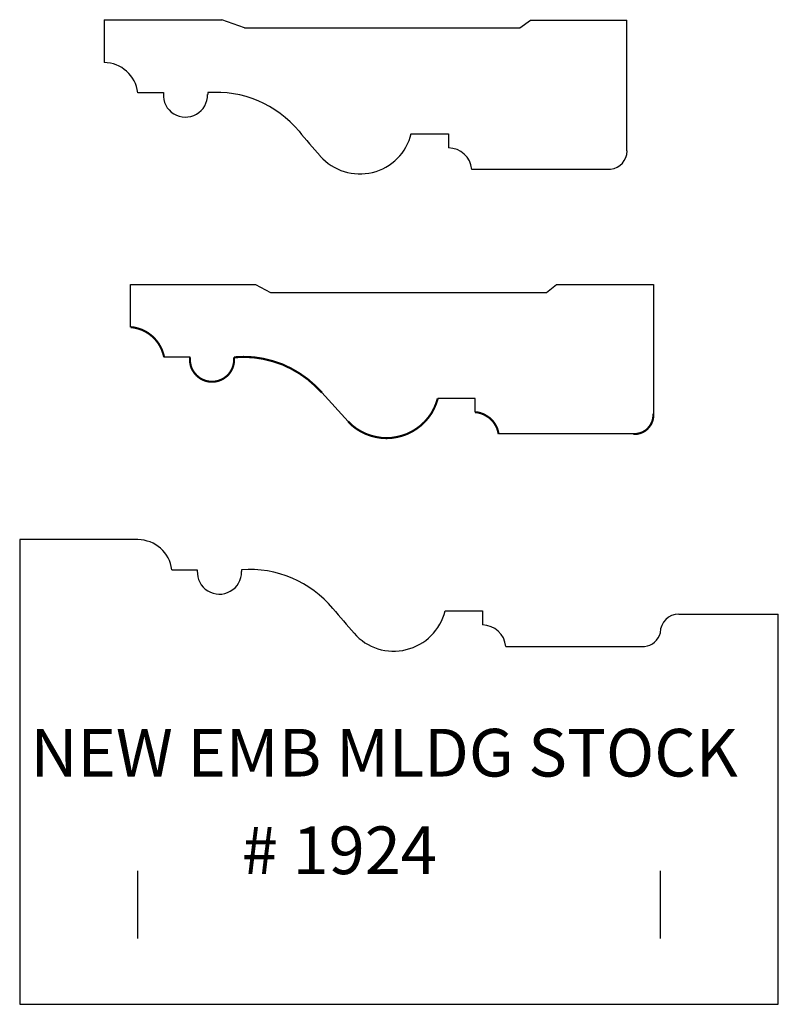
# Model space of a CAD drawing. Extents: x 18.42 to 23.5, y 7.93 to 14.51.
import ezdxf
from ezdxf.enums import TextEntityAlignment as Align

# ---------------------------------------------------------------- set-up
doc = ezdxf.new("R2010")
doc.units = 0
doc.header["$MEASUREMENT"] = 0
doc.layers.get('0').update_dxf_attribs({"linetype": 'CONTINUOUS'})
doc.styles.get("Standard").update_dxf_attribs({"font": 'ARIAL.TTF'})

msp = doc.modelspace()

# ---------------------------------------------------------------- linework, layer by layer
at = {"color": 30, "linetype": 'CONTINUOUS'}
for p, q in [((18.987, 14.514), (18.987, 14.227)), ((18.987, 14.514), (19.775, 14.514)), ((19.927, 14.459), (19.775, 14.514)), ((21.768, 14.459), (21.839, 14.511)), ((21.839, 14.511), (22.484, 14.511)), ((22.484, 13.636), (22.484, 14.511)), ((19.927, 14.459), (21.768, 14.459)), ((19.212, 14.026), (19.383, 14.026)), ((19.383, 14.026), (19.383, 14.019)), ((19.68, 14.026), (19.68, 14.013)), ((21.041, 13.751), (21.291, 13.751)), ((21.291, 13.751), (21.291, 13.656)), ((21.447, 13.513), (22.375, 13.513)), ((18.422, 11.035), (18.422, 7.926)), ((19.213, 11.035), (18.422, 11.035)), ((19.439, 10.833), (19.61, 10.833)), ((19.61, 10.833), (19.61, 10.827)), ((19.906, 10.833), (19.906, 10.821)), ((21.268, 10.559), (21.518, 10.559)), ((21.518, 10.559), (21.518, 10.464)), ((22.832, 10.537), (23.497, 10.537)), ((23.497, 7.926), (23.497, 10.537)), ((21.674, 10.321), (22.602, 10.321)), ((19.209, 8.818), (19.209, 8.366)), ((22.71, 8.366), (22.71, 8.818)), ((18.422, 7.926), (23.497, 7.926))]:
    msp.add_line(p, q, dxfattribs=at)
at = {"color": 7, "linetype": 'CONTINUOUS'}
for p, q in [((19.164, 12.457), (19.164, 12.742)), ((19.164, 12.742), (20, 12.742)), ((20, 12.742), (20.099, 12.689)), ((21.946, 12.689), (22.014, 12.742)), ((22.014, 12.742), (22.661, 12.742)), ((22.661, 12.742), (22.661, 11.879)), ((20.099, 12.689), (21.946, 12.689)), ((19.562, 12.256), (19.388, 12.256)), ((20.443, 12.019), (20.619, 11.825)), ((21.468, 11.98), (21.219, 11.98)), ((21.468, 11.888), (21.468, 11.98)), ((22.527, 11.742), (21.626, 11.742))]:
    msp.add_line(p, q, dxfattribs=at)
at = {"color": 7, "linetype": 'CONTINUOUS', "const_width": 0.014}
for points in [[(19.388, 12.256), (19.382, 12.28), (19.374, 12.303), (19.363, 12.326), (19.351, 12.347), (19.336, 12.367), (19.319, 12.386), (19.301, 12.402), (19.281, 12.417), (19.259, 12.43), (19.237, 12.44), (19.213, 12.448), (19.189, 12.454), (19.164, 12.457)], [(19.562, 12.256), (19.561, 12.241), (19.561, 12.226), (19.564, 12.211), (19.567, 12.196), (19.572, 12.182), (19.579, 12.168), (19.587, 12.156), (19.596, 12.144), (19.606, 12.133), (19.618, 12.123), (19.63, 12.114), (19.643, 12.107), (19.657, 12.101), (19.671, 12.096), (19.686, 12.093), (19.701, 12.092), (19.716, 12.092), (19.731, 12.093), (19.746, 12.096), (19.76, 12.101), (19.774, 12.107), (19.787, 12.114), (19.799, 12.123), (19.811, 12.132), (19.821, 12.143), (19.83, 12.155), (19.838, 12.168), (19.845, 12.182), (19.85, 12.196), (19.853, 12.21), (19.856, 12.225), (19.856, 12.24), (19.855, 12.255)], [(20.443, 12.019), (20.397, 12.066), (20.348, 12.109), (20.294, 12.147), (20.237, 12.18), (20.178, 12.208), (20.115, 12.229), (20.052, 12.245), (19.987, 12.255), (19.921, 12.258), (19.855, 12.255)], [(20.619, 11.825), (20.645, 11.8), (20.673, 11.778), (20.704, 11.759), (20.736, 11.743), (20.77, 11.731), (20.804, 11.722), (20.84, 11.716), (20.876, 11.714), (20.912, 11.716), (20.947, 11.722), (20.982, 11.731), (21.016, 11.743), (21.048, 11.759), (21.078, 11.778), (21.107, 11.8), (21.133, 11.825), (21.156, 11.852), (21.177, 11.881), (21.194, 11.913), (21.208, 11.946), (21.219, 11.98)], [(21.626, 11.742), (21.622, 11.759), (21.617, 11.777), (21.61, 11.793), (21.601, 11.808), (21.591, 11.823), (21.579, 11.836), (21.566, 11.849), (21.551, 11.859), (21.536, 11.868), (21.52, 11.876), (21.503, 11.882), (21.486, 11.886), (21.468, 11.888)], [(22.527, 11.742), (22.54, 11.742), (22.553, 11.743), (22.565, 11.746), (22.577, 11.749), (22.589, 11.754), (22.6, 11.76), (22.611, 11.767), (22.621, 11.776), (22.629, 11.785), (22.637, 11.795), (22.644, 11.805), (22.65, 11.817), (22.655, 11.829), (22.658, 11.841), (22.66, 11.853), (22.661, 11.866), (22.661, 11.879)]]:
    msp.add_lwpolyline(points, dxfattribs=at)
at = {"color": 30, "linetype": 'CONTINUOUS'}
for centre, radius, start, end in [((18.985, 13.998), 0.229, 6.876, 89.665), ((19.531, 14.01), 0.148, 176.553, 361.085), ((19.735, 13.305), 0.723, 39.739, 94.397), ((26.005, 18.518), 7.431, -140.261, -138.582), ((20.698, 13.836), 0.354, -138.582, -13.814), ((21.29, 13.499), 0.157, 5.027, 89.648), ((22.361, 13.636), 0.124, -83.364, 0), ((19.212, 10.806), 0.229, 6.876, 89.665), ((19.758, 10.818), 0.148, 176.553, 361.085), ((19.962, 10.112), 0.723, 39.739, 94.397), ((26.232, 15.325), 7.431, -140.261, -138.582), ((20.924, 10.643), 0.354, -138.582, -13.814), ((22.832, 10.412), 0.125, 90, 179.919), ((21.517, 10.307), 0.157, 5.027, 89.648), ((22.588, 10.443), 0.124, -83.364, -14.575)]:
    msp.add_arc(centre, radius, start, end, dxfattribs=at)

# ---------------------------------------------------------------- texts
for s, p in [('NEW EMB MLDG STOCK', (18.494, 9.769)), ('# 1924', (19.908, 9.116))]:
    msp.add_text(s, height=0.319, dxfattribs=at).set_placement(p, align=Align.TOP_LEFT)

doc.saveas('drawing.dxf')
